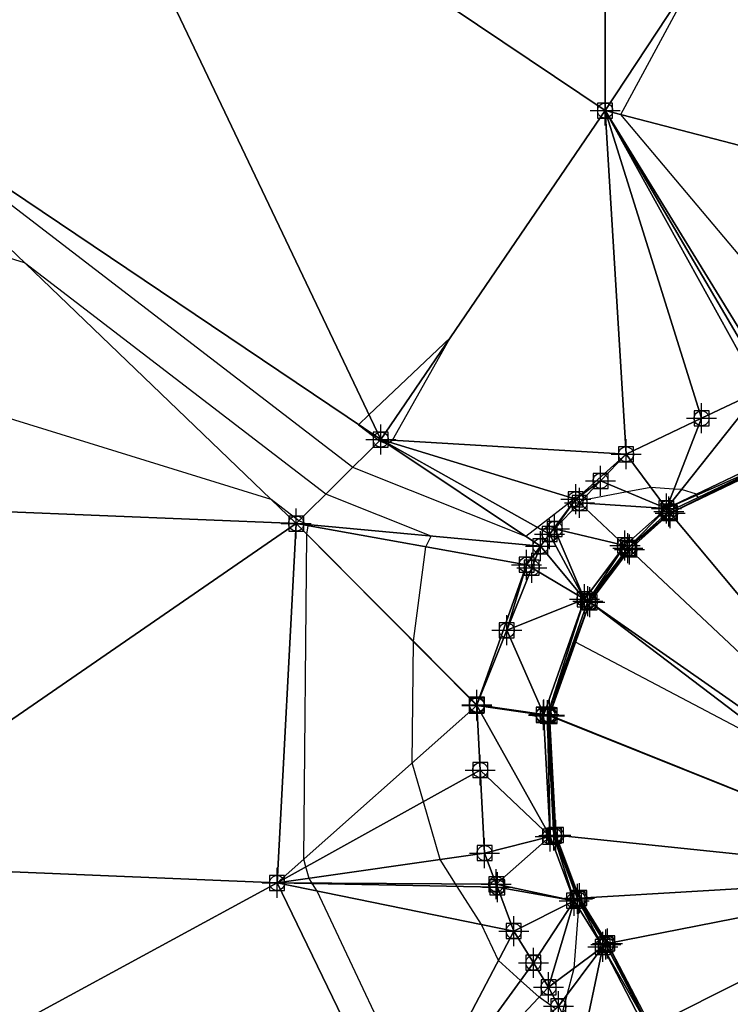
# Model space of a CAD drawing. Units: feet. Extents: x 2016033 to 2019982, y 13705148 to 13708297.
# Drawn here: x 2017627 to 2017721, y 13707454 to 13707585 of the extents above; entities that cross this region are included whole.
import ezdxf

# ---------------------------------------------------------------- set-up
doc = ezdxf.new("R2010")
doc.units = ezdxf.units.FT
doc.header["$MEASUREMENT"] = 0
doc.header["$PDMODE"] = 98
doc.header["$PDSIZE"] = 2
doc.layers.add('C-TINN-EDGE', color=138, linetype='Continuous')
doc.layers.add('C-TINN-PNTS', color=204, linetype='Continuous')

msp = doc.modelspace()

# ---------------------------------------------------------------- linework, layer by layer
at = {"color": 104, "flags": 128}
for points, elevation in [([(2017732.06, 13707542.16), (2017706.72, 13707572.26), (2017717.64, 13707592.55)], 1031), ([(2017698.02, 13707453.02), (2017695.84, 13707454.55), (2017693.34, 13707456.79), (2017690.39, 13707459.45), (2017688.13, 13707464.25), (2017684.9, 13707469.32), (2017684.69, 13707469.66), (2017682.62, 13707472.91), (2017680.39, 13707480.63), (2017678.9, 13707485.8), (2017679.06, 13707501.98), (2017679.06, 13707502.02), (2017679.06, 13707502.05), (2017680.74, 13707514.63), (2017681.41, 13707516.06), (2017667.38, 13707521.65), (2017627.2, 13707552.51), (2017597.93, 13707561.56)], 1029), ([(2017674.56, 13707528.76), (2017675.54, 13707528.37), (2017675.61, 13707528.42), (2017675.82, 13707528.58), (2017676.28, 13707528.83), (2017683.97, 13707542.5), (2017673.14, 13707532.23), (2017671.76, 13707530.91), (2017674.56, 13707528.76)], 1031), ([(2017679.95, 13707439.54), (2017666.25, 13707468.7), (2017665.62, 13707469.7), (2017665.58, 13707469.77), (2017665.17, 13707470.41), (2017664.73, 13707471.93), (2017664.44, 13707472.95), (2017664.87, 13707516.28), (2017664.87, 13707516.28), (2017664.87, 13707516.29), (2017665.03, 13707517.44), (2017665.09, 13707517.57), (2017663.8, 13707518.09), (2017660.11, 13707520.92), (2017597.88, 13707540.16)], 1028), ([(2017729.76, 13707486.57), (2017700.68, 13707501.92), (2017700.68, 13707501.92), (2017700.68, 13707501.92), (2017697.14, 13707492.16), (2017697.13, 13707492.11), (2017697.13, 13707492.08), (2017697.49, 13707484.21), (2017697.86, 13707476.13), (2017698.54, 13707474.27), (2017700.95, 13707467.66), (2017701.51, 13707466.74), (2017701.45, 13707466.69), (2017701.06, 13707466.5), (2017700.43, 13707458.37), (2017699.52, 13707454.85), (2017698.89, 13707452.41)], 1029)]:
    msp.add_lwpolyline(points, dxfattribs=dict(at, elevation=elevation))
at = {"color": 152, "elevation": 1030, "flags": 128}
msp.add_lwpolyline([(2017724.44, 13707524.66), (2017717.04, 13707521.2), (2017716.81, 13707521.51), (2017716.78, 13707521.65), (2017714.79, 13707522.25), (2017713.8, 13707522.32), (2017710.72, 13707522.53), (2017707.56, 13707521.94), (2017701.51, 13707520.8), (2017701.05, 13707521.22), (2017701.02, 13707521.24), (2017700.56, 13707521), (2017695.61, 13707517.22), (2017694.03, 13707516.02), (2017670.97, 13707525.21), (2017605.39, 13707575.58)], dxfattribs=at)
at = {"layer": 'C-TINN-EDGE'}
for points in [[(2017597.97, 13707580.57, 1029.89), (2017629.93, 13707623.01, 1029.78), (2017598.17, 13707633.06, 1026.57)], [(2017704.62, 13707572.8, 1030.9), (2017747.19, 13707561.76, 1032.91), (2017743.21, 13707631.34, 1031.2)], [(2017704.62, 13707572.8, 1030.9), (2017743.21, 13707631.34, 1031.2), (2017704.65, 13707628.51, 1030.71)], [(2017704.62, 13707572.8, 1030.9), (2017704.65, 13707628.51, 1030.71), (2017629.93, 13707623.01, 1029.78)], [(2017674.72, 13707528.92, 1031.04), (2017629.93, 13707623.01, 1029.78), (2017597.97, 13707580.57, 1029.89)], [(2017674.72, 13707528.92, 1031.04), (2017704.62, 13707572.8, 1030.9), (2017629.93, 13707623.01, 1029.78)], [(2017663.44, 13707517.73, 1027.9), (2017597.97, 13707580.57, 1029.89), (2017597.84, 13707520.42, 1027.08)], [(2017663.44, 13707517.73, 1027.9), (2017674.72, 13707528.92, 1031.04), (2017597.97, 13707580.57, 1029.89)], [(2017707.41, 13707526.96, 1030.11), (2017704.62, 13707572.8, 1030.9), (2017674.72, 13707528.92, 1031.04)], [(2017727.26, 13707535.94, 1030.39), (2017747.19, 13707561.76, 1032.91), (2017704.62, 13707572.8, 1030.9)], [(2017726.4, 13707535.74, 1030.38), (2017727.26, 13707535.94, 1030.39), (2017704.62, 13707572.8, 1030.9)], [(2017704.62, 13707572.8, 1030.9), (2017725.3, 13707535.49, 1030.37), (2017726.4, 13707535.74, 1030.38)], [(2017717.48, 13707531.76, 1030.25), (2017725.3, 13707535.49, 1030.37), (2017704.62, 13707572.8, 1030.9)], [(2017707.41, 13707526.96, 1030.11), (2017717.48, 13707531.76, 1030.25), (2017704.62, 13707572.8, 1030.9)], [(2017725.3, 13707535.49, 1030.37), (2017712.8, 13707519.75, 1029.93), (2017727.52, 13707526.76, 1030.19)], [(2017717.48, 13707531.76, 1030.25), (2017712.8, 13707519.75, 1029.93), (2017725.3, 13707535.49, 1030.37)], [(2017717.48, 13707531.76, 1030.25), (2017707.41, 13707526.96, 1030.11), (2017712.8, 13707519.75, 1029.93)], [(2017696, 13707514.7, 1029.89), (2017674.72, 13707528.92, 1031.04), (2017663.44, 13707517.73, 1027.9)], [(2017707.41, 13707526.96, 1030.11), (2017674.72, 13707528.92, 1031.04), (2017700.7, 13707520.96, 1029.99)], [(2017697.22, 13707516.32, 1029.92), (2017674.72, 13707528.92, 1031.04), (2017696, 13707514.7, 1029.89)], [(2017700.7, 13707520.96, 1029.99), (2017674.72, 13707528.92, 1031.04), (2017697.22, 13707516.32, 1029.92)], [(2017704.02, 13707523.42, 1030.05), (2017707.41, 13707526.96, 1030.11), (2017700.7, 13707520.96, 1029.99)], [(2017704.02, 13707523.42, 1030.05), (2017712.8, 13707519.75, 1029.93), (2017707.41, 13707526.96, 1030.11)], [(2017712.8, 13707519.75, 1029.93), (2017727.64, 13707526.26, 1030.19), (2017727.52, 13707526.76, 1030.19)], [(2017713.11, 13707519.33, 1029.93), (2017727.64, 13707526.26, 1030.19), (2017712.8, 13707519.75, 1029.93)], [(2017713.27, 13707519.11, 1029.35), (2017727.64, 13707526.26, 1030.19), (2017713.11, 13707519.33, 1029.93)], [(2017713.27, 13707519.11, 1029.35), (2017727.71, 13707525.99, 1029.6), (2017727.64, 13707526.26, 1030.19)], [(2017752.28, 13707472.53, 1029.01), (2017727.71, 13707525.99, 1029.6), (2017713.27, 13707519.11, 1029.35)], [(2017713.27, 13707519.11, 1029.35), (2017727.71, 13707525.99, 1029.6), (2017727.71, 13707525.99, 1029.6)], [(2017713.27, 13707519.11, 1029.35), (2017727.71, 13707525.99, 1029.6), (2017713.27, 13707519.11, 1029.35)], [(2017701.21, 13707520.48, 1029.99), (2017704.02, 13707523.42, 1030.05), (2017700.7, 13707520.96, 1029.99)], [(2017704.02, 13707523.42, 1030.05), (2017701.21, 13707520.48, 1029.99), (2017712.8, 13707519.75, 1029.93)], [(2017700.7, 13707520.96, 1029.99), (2017697.22, 13707516.32, 1029.92), (2017697.89, 13707517.02, 1029.93)], [(2017697.89, 13707517.02, 1029.93), (2017701.21, 13707520.48, 1029.99), (2017700.7, 13707520.96, 1029.99)], [(2017663.44, 13707517.73, 1027.9), (2017597.84, 13707520.42, 1027.08), (2017597.71, 13707472.44, 1026.96)], [(2017701.21, 13707520.48, 1029.99), (2017697.89, 13707517.02, 1029.93), (2017707.27, 13707514.81, 1029.81)], [(2017701.21, 13707520.48, 1029.99), (2017707.27, 13707514.81, 1029.81), (2017712.8, 13707519.75, 1029.93)], [(2017707.65, 13707514.45, 1029.81), (2017712.8, 13707519.75, 1029.93), (2017707.27, 13707514.81, 1029.81)], [(2017707.65, 13707514.45, 1029.81), (2017713.11, 13707519.33, 1029.93), (2017712.8, 13707519.75, 1029.93)], [(2017707.65, 13707514.45, 1029.81), (2017713.27, 13707519.11, 1029.35), (2017713.11, 13707519.33, 1029.93)], [(2017707.85, 13707514.27, 1029.23), (2017713.27, 13707519.11, 1029.35), (2017707.65, 13707514.45, 1029.81)], [(2017752.28, 13707472.53, 1029.01), (2017713.27, 13707519.11, 1029.35), (2017707.85, 13707514.27, 1029.23)], [(2017707.85, 13707514.27, 1029.23), (2017713.27, 13707519.11, 1029.35), (2017713.27, 13707519.11, 1029.35)], [(2017707.85, 13707514.27, 1029.23), (2017713.27, 13707519.11, 1029.35), (2017707.85, 13707514.27, 1029.23)], [(2017660.89, 13707469.79, 1027.75), (2017663.44, 13707517.73, 1027.9), (2017597.71, 13707472.44, 1026.96)], [(2017687.51, 13707493.46, 1029.6), (2017663.44, 13707517.73, 1027.9), (2017660.89, 13707469.79, 1027.75)], [(2017663.44, 13707517.73, 1027.9), (2017694.15, 13707512.24, 1029.85), (2017696, 13707514.7, 1029.89)], [(2017694.15, 13707512.24, 1029.85), (2017663.44, 13707517.73, 1027.9), (2017687.53, 13707493.56, 1029.6)], [(2017687.52, 13707493.52, 1029.6), (2017687.53, 13707493.56, 1029.6), (2017663.44, 13707517.73, 1027.9)], [(2017663.44, 13707517.73, 1027.9), (2017687.51, 13707493.46, 1029.6), (2017687.52, 13707493.52, 1029.6)], [(2017697.89, 13707517.02, 1029.93), (2017697.22, 13707516.32, 1029.92), (2017701.88, 13707507.63, 1029.67)], [(2017697.89, 13707517.02, 1029.93), (2017701.88, 13707507.63, 1029.67), (2017707.27, 13707514.81, 1029.81)], [(2017696, 13707514.7, 1029.89), (2017701.88, 13707507.63, 1029.67), (2017697.22, 13707516.32, 1029.92)], [(2017694.85, 13707511.82, 1029.85), (2017696, 13707514.7, 1029.89), (2017694.15, 13707512.24, 1029.85)], [(2017694.85, 13707511.82, 1029.85), (2017701.88, 13707507.63, 1029.67), (2017696, 13707514.7, 1029.89)], [(2017702.33, 13707507.37, 1029.67), (2017707.27, 13707514.81, 1029.81), (2017701.88, 13707507.63, 1029.67)], [(2017702.33, 13707507.37, 1029.67), (2017707.65, 13707514.45, 1029.81), (2017707.27, 13707514.81, 1029.81)], [(2017702.33, 13707507.37, 1029.67), (2017707.85, 13707514.27, 1029.23), (2017707.65, 13707514.45, 1029.81)], [(2017702.56, 13707507.23, 1029.09), (2017707.85, 13707514.27, 1029.23), (2017702.33, 13707507.37, 1029.67)], [(2017752.28, 13707472.53, 1029.01), (2017707.85, 13707514.27, 1029.23), (2017702.56, 13707507.23, 1029.09)], [(2017702.56, 13707507.23, 1029.09), (2017707.85, 13707514.27, 1029.23), (2017707.85, 13707514.27, 1029.23)], [(2017702.56, 13707507.23, 1029.09), (2017707.85, 13707514.27, 1029.23), (2017702.56, 13707507.23, 1029.09)], [(2017694.15, 13707512.24, 1029.85), (2017687.53, 13707493.56, 1029.6), (2017691.51, 13707503.49, 1029.74)], [(2017694.15, 13707512.24, 1029.85), (2017691.51, 13707503.49, 1029.74), (2017694.85, 13707511.82, 1029.85)], [(2017694.85, 13707511.82, 1029.85), (2017691.51, 13707503.49, 1029.74), (2017701.88, 13707507.63, 1029.67)], [(2017691.51, 13707503.49, 1029.74), (2017696.43, 13707492.26, 1029.42), (2017701.88, 13707507.63, 1029.67)], [(2017696.43, 13707492.26, 1029.42), (2017696.95, 13707492.19, 1029.42), (2017701.88, 13707507.63, 1029.67)], [(2017696.95, 13707492.19, 1029.42), (2017702.33, 13707507.37, 1029.67), (2017701.88, 13707507.63, 1029.67)], [(2017696.95, 13707492.19, 1029.42), (2017702.56, 13707507.23, 1029.09), (2017702.33, 13707507.37, 1029.67)], [(2017696.95, 13707492.19, 1029.42), (2017697.22, 13707492.15, 1028.83), (2017702.56, 13707507.23, 1029.09)], [(2017750.66, 13707470.69, 1028.93), (2017702.56, 13707507.23, 1029.09), (2017697.22, 13707492.15, 1028.83)], [(2017697.22, 13707492.15, 1028.83), (2017702.56, 13707507.23, 1029.09), (2017702.56, 13707507.23, 1029.09)], [(2017697.22, 13707492.15, 1028.83), (2017697.22, 13707492.15, 1028.83), (2017702.56, 13707507.23, 1029.09)], [(2017750.66, 13707470.69, 1028.93), (2017752.28, 13707472.53, 1029.01), (2017702.56, 13707507.23, 1029.09)], [(2017691.51, 13707503.49, 1029.74), (2017687.53, 13707493.56, 1029.6), (2017696.43, 13707492.26, 1029.42)], [(2017687.51, 13707493.46, 1029.6), (2017660.89, 13707469.79, 1027.75), (2017687.97, 13707484.85, 1029.48)], [(2017687.52, 13707493.52, 1029.6), (2017687.51, 13707493.46, 1029.6), (2017696.42, 13707492.18, 1029.42)], [(2017687.51, 13707493.46, 1029.6), (2017697.28, 13707475.98, 1029.16), (2017696.42, 13707492.18, 1029.42)], [(2017687.97, 13707484.85, 1029.48), (2017697.28, 13707475.98, 1029.16), (2017687.51, 13707493.46, 1029.6)], [(2017687.52, 13707493.52, 1029.6), (2017696.42, 13707492.18, 1029.42), (2017687.53, 13707493.56, 1029.6)], [(2017687.53, 13707493.56, 1029.6), (2017696.42, 13707492.18, 1029.42), (2017696.43, 13707492.26, 1029.42)], [(2017696.42, 13707492.18, 1029.42), (2017696.94, 13707492.11, 1029.42), (2017696.43, 13707492.26, 1029.42)], [(2017697.28, 13707475.98, 1029.16), (2017696.94, 13707492.11, 1029.42), (2017696.42, 13707492.18, 1029.42)], [(2017696.94, 13707492.11, 1029.42), (2017696.95, 13707492.19, 1029.42), (2017696.43, 13707492.26, 1029.42)], [(2017696.94, 13707492.11, 1029.42), (2017697.21, 13707492.07, 1028.83), (2017696.95, 13707492.19, 1029.42)], [(2017698.05, 13707476.17, 1028.58), (2017697.21, 13707492.07, 1028.83), (2017696.94, 13707492.11, 1029.42)], [(2017698.05, 13707476.17, 1028.58), (2017696.94, 13707492.11, 1029.42), (2017697.79, 13707476.11, 1029.16)], [(2017697.79, 13707476.11, 1029.16), (2017696.94, 13707492.11, 1029.42), (2017697.28, 13707475.98, 1029.16)], [(2017697.21, 13707492.07, 1028.83), (2017697.22, 13707492.15, 1028.83), (2017696.95, 13707492.19, 1029.42)], [(2017697.21, 13707492.07, 1028.83), (2017697.22, 13707492.15, 1028.83), (2017697.22, 13707492.15, 1028.83)], [(2017750.66, 13707470.69, 1028.93), (2017697.22, 13707492.15, 1028.83), (2017697.21, 13707492.07, 1028.83)], [(2017697.21, 13707492.07, 1028.83), (2017697.21, 13707492.07, 1028.83), (2017697.22, 13707492.15, 1028.83)], [(2017750.66, 13707470.69, 1028.93), (2017697.21, 13707492.07, 1028.83), (2017698.05, 13707476.17, 1028.58)], [(2017698.05, 13707476.17, 1028.58), (2017697.21, 13707492.07, 1028.83), (2017697.21, 13707492.07, 1028.83)], [(2017698.05, 13707476.17, 1028.58), (2017697.21, 13707492.07, 1028.83), (2017698.05, 13707476.17, 1028.58)], [(2017660.89, 13707469.79, 1027.75), (2017688.56, 13707473.77, 1029.34), (2017687.97, 13707484.85, 1029.48)], [(2017687.97, 13707484.85, 1029.48), (2017688.56, 13707473.77, 1029.34), (2017697.28, 13707475.98, 1029.16)], [(2017688.56, 13707473.77, 1029.34), (2017690.11, 13707469.63, 1029.28), (2017697.28, 13707475.98, 1029.16)], [(2017690.11, 13707469.63, 1029.28), (2017700.48, 13707467.43, 1029.02), (2017697.28, 13707475.98, 1029.16)], [(2017700.48, 13707467.43, 1029.02), (2017697.79, 13707476.11, 1029.16), (2017697.28, 13707475.98, 1029.16)], [(2017701.19, 13707467.78, 1028.43), (2017698.05, 13707476.17, 1028.58), (2017697.79, 13707476.11, 1029.16)], [(2017700.48, 13707467.43, 1029.02), (2017700.95, 13707467.66, 1029.02), (2017697.79, 13707476.11, 1029.16)], [(2017700.95, 13707467.66, 1029.02), (2017701.19, 13707467.78, 1028.43), (2017697.79, 13707476.11, 1029.16)], [(2017750.66, 13707470.69, 1028.93), (2017698.05, 13707476.17, 1028.58), (2017701.19, 13707467.78, 1028.43)], [(2017701.19, 13707467.78, 1028.43), (2017698.05, 13707476.17, 1028.58), (2017698.05, 13707476.17, 1028.58)], [(2017701.19, 13707467.78, 1028.43), (2017701.19, 13707467.78, 1028.43), (2017698.05, 13707476.17, 1028.58)], [(2017688.56, 13707473.77, 1029.34), (2017660.89, 13707469.79, 1027.75), (2017690.11, 13707469.63, 1029.28)], [(2017660.89, 13707469.79, 1027.75), (2017597.71, 13707472.44, 1026.96), (2017597.39, 13707435.31, 1026.78)], [(2017750.66, 13707470.69, 1028.93), (2017701.19, 13707467.78, 1028.43), (2017704.93, 13707461.73, 1028.32)], [(2017750.66, 13707470.69, 1028.93), (2017704.93, 13707461.73, 1028.32), (2017710.7, 13707450.65, 1028.12)], [(2017742.7, 13707448.55, 1028.2), (2017750.66, 13707470.69, 1028.93), (2017710.7, 13707450.65, 1028.12)], [(2017677.65, 13707435.17, 1027.78), (2017660.89, 13707469.79, 1027.75), (2017597.39, 13707435.31, 1026.78)], [(2017690.26, 13707469.22, 1029.28), (2017690.11, 13707469.63, 1029.28), (2017660.89, 13707469.79, 1027.75)], [(2017692.45, 13707463.37, 1029.2), (2017690.26, 13707469.22, 1029.28), (2017660.89, 13707469.79, 1027.75)], [(2017692.45, 13707463.37, 1029.2), (2017660.89, 13707469.79, 1027.75), (2017677.65, 13707435.17, 1027.78)], [(2017690.26, 13707469.22, 1029.28), (2017700.48, 13707467.43, 1029.02), (2017690.11, 13707469.63, 1029.28)], [(2017690.26, 13707469.22, 1029.28), (2017692.45, 13707463.37, 1029.2), (2017700.48, 13707467.43, 1029.02)], [(2017695.06, 13707459.15, 1029.13), (2017700.48, 13707467.43, 1029.02), (2017692.45, 13707463.37, 1029.2)], [(2017695.06, 13707459.15, 1029.13), (2017697.08, 13707455.88, 1029.08), (2017700.48, 13707467.43, 1029.02)], [(2017697.08, 13707455.88, 1029.08), (2017704.3, 13707461.26, 1028.9), (2017700.48, 13707467.43, 1029.02)], [(2017704.3, 13707461.26, 1028.9), (2017700.95, 13707467.66, 1029.02), (2017700.48, 13707467.43, 1029.02)], [(2017704.71, 13707461.57, 1028.9), (2017701.19, 13707467.78, 1028.43), (2017700.95, 13707467.66, 1029.02)], [(2017704.71, 13707461.57, 1028.9), (2017700.95, 13707467.66, 1029.02), (2017704.3, 13707461.26, 1028.9)], [(2017704.93, 13707461.73, 1028.32), (2017701.19, 13707467.78, 1028.43), (2017701.19, 13707467.78, 1028.43)], [(2017704.93, 13707461.73, 1028.32), (2017701.19, 13707467.78, 1028.43), (2017704.93, 13707461.73, 1028.32)], [(2017704.93, 13707461.73, 1028.32), (2017701.19, 13707467.78, 1028.43), (2017704.71, 13707461.57, 1028.9)], [(2017692.45, 13707463.37, 1029.2), (2017677.65, 13707435.17, 1027.78), (2017695.06, 13707459.15, 1029.13)], [(2017710.45, 13707450.57, 1028.7), (2017704.71, 13707461.57, 1028.9), (2017704.3, 13707461.26, 1028.9)], [(2017710.45, 13707450.57, 1028.7), (2017704.93, 13707461.73, 1028.32), (2017704.71, 13707461.57, 1028.9)], [(2017710.7, 13707450.65, 1028.12), (2017704.93, 13707461.73, 1028.32), (2017704.93, 13707461.73, 1028.32)], [(2017710.45, 13707450.57, 1028.7), (2017710.7, 13707450.65, 1028.12), (2017704.93, 13707461.73, 1028.32)], [(2017710.7, 13707450.65, 1028.12), (2017710.7, 13707450.65, 1028.12), (2017704.93, 13707461.73, 1028.32)], [(2017698.4, 13707453.35, 1029.02), (2017704.3, 13707461.26, 1028.9), (2017697.08, 13707455.88, 1029.08)], [(2017698.4, 13707453.35, 1029.02), (2017701.41, 13707447.58, 1028.88), (2017704.3, 13707461.26, 1028.9)], [(2017701.41, 13707447.58, 1028.88), (2017709.95, 13707450.4, 1028.7), (2017704.3, 13707461.26, 1028.9)], [(2017709.95, 13707450.4, 1028.7), (2017710.45, 13707450.57, 1028.7), (2017704.3, 13707461.26, 1028.9)], [(2017677.65, 13707435.17, 1027.78), (2017697.08, 13707455.88, 1029.08), (2017695.06, 13707459.15, 1029.13)], [(2017697.08, 13707455.88, 1029.08), (2017677.65, 13707435.17, 1027.78), (2017698.4, 13707453.35, 1029.02)]]:
    msp.add_3dface(points, dxfattribs=at)
at = {"layer": 'C-TINN-PNTS'}
for p in [(2017704.62, 13707572.8, 1030.9), (2017717.48, 13707531.76, 1030.25), (2017674.72, 13707528.92, 1031.04), (2017707.41, 13707526.96, 1030.11), (2017704.02, 13707523.42, 1030.05), (2017700.7, 13707520.96, 1029.99), (2017701.21, 13707520.48, 1029.99), (2017712.8, 13707519.75, 1029.93), (2017713.11, 13707519.33, 1029.93), (2017713.27, 13707519.11, 1029.35), (2017713.27, 13707519.11, 1029.35), (2017663.44, 13707517.73, 1027.9), (2017697.22, 13707516.32, 1029.92), (2017697.89, 13707517.02, 1029.93), (2017696, 13707514.7, 1029.89), (2017707.27, 13707514.81, 1029.81), (2017707.65, 13707514.45, 1029.81), (2017707.85, 13707514.27, 1029.23), (2017707.85, 13707514.27, 1029.23), (2017694.15, 13707512.24, 1029.85), (2017694.85, 13707511.82, 1029.85), (2017701.88, 13707507.63, 1029.67), (2017702.33, 13707507.37, 1029.67), (2017702.56, 13707507.23, 1029.09), (2017702.56, 13707507.23, 1029.09), (2017691.51, 13707503.49, 1029.74), (2017687.51, 13707493.46, 1029.6), (2017687.52, 13707493.52, 1029.6), (2017687.53, 13707493.56, 1029.6), (2017696.42, 13707492.18, 1029.42), (2017696.43, 13707492.26, 1029.42), (2017696.94, 13707492.11, 1029.42), (2017696.95, 13707492.19, 1029.42), (2017697.21, 13707492.07, 1028.83), (2017697.21, 13707492.07, 1028.83), (2017697.22, 13707492.15, 1028.83), (2017697.22, 13707492.15, 1028.83), (2017687.97, 13707484.85, 1029.48), (2017697.28, 13707475.98, 1029.16), (2017697.79, 13707476.11, 1029.16), (2017698.05, 13707476.17, 1028.58), (2017698.05, 13707476.17, 1028.58), (2017688.56, 13707473.77, 1029.34), (2017660.89, 13707469.79, 1027.75), (2017690.11, 13707469.63, 1029.28), (2017690.26, 13707469.22, 1029.28), (2017700.48, 13707467.43, 1029.02), (2017700.95, 13707467.66, 1029.02), (2017701.19, 13707467.78, 1028.43), (2017701.19, 13707467.78, 1028.43), (2017692.45, 13707463.37, 1029.2), (2017704.3, 13707461.26, 1028.9), (2017704.71, 13707461.57, 1028.9), (2017704.93, 13707461.73, 1028.32), (2017704.93, 13707461.73, 1028.32), (2017695.06, 13707459.15, 1029.13), (2017697.08, 13707455.88, 1029.08), (2017698.4, 13707453.35, 1029.02)]:
    msp.add_point(p, dxfattribs=at)

doc.saveas('drawing.dxf')
